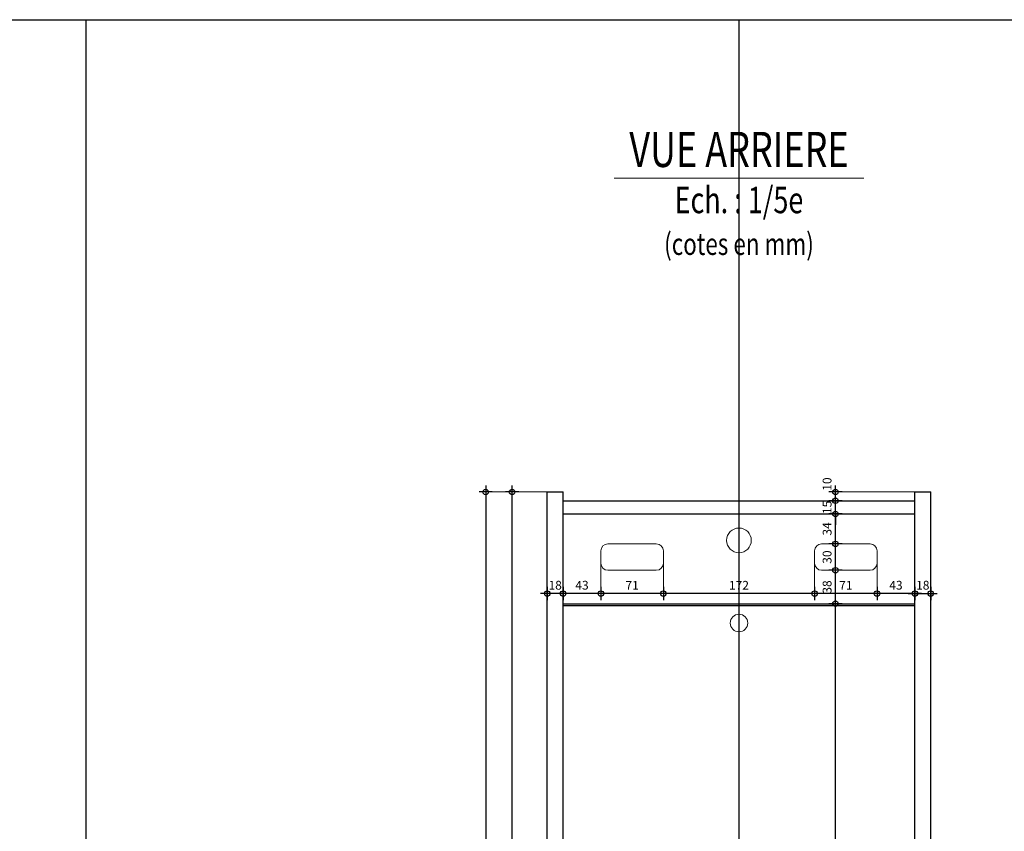
# Model space of a CAD drawing. Units: millimetres. Extents: x 4455 to 12075, y -378 to 1722.
# Drawn here: x 7350 to 8469, y 799 to 1722 of the extents above; entities that cross this region are included whole.
import ezdxf
from ezdxf.enums import TextEntityAlignment as Align

# ---------------------------------------------------------------- set-up
doc = ezdxf.new("R2010")
doc.units = ezdxf.units.MM
doc.layers.get('0').update_dxf_attribs({"color": 1, "lineweight": 100})
doc.layers.add('_Aide', color=5, linetype='Continuous', plot=False)
for name, color, linetype, lineweight in [('Cotes', 8, 'Continuous', 13), ('Cotes @ 5', 8, 'Continuous', 13), ('Plan', 7, 'Continuous', 25), ('Texte', 30, 'Continuous', 18)]:
    doc.layers.add(name, color=color, linetype=linetype, lineweight=lineweight)
doc.styles.get("Standard").update_dxf_attribs({"font": 'arial.ttf', "width": 0.75})
doc.dimstyles.new('Annotatif', dxfattribs={"dimscale": 0, "dimtxt": 2, "dimasz": 2.5, "dimexe": 1.5, "dimexo": 0, "dimtad": 1, "dimdec": 0, "dimtxsty": 'Standard', "dimblk": 'SMALL', "dimcen": 0, "dimdle": 1.5, "dimadec": 0, "dimazin": 0, "dimtfac": 1, "dimtdec": 0, "dimtix": 1, "dimtmove": 2, "dimatfit": 3, "dimfxl": 1.5, "dimfxlon": 1, "dimarcsym": 0})

# ---------------------------------------------------------------- blocks, each defined once
blk = doc.blocks.new('_Small')
at = {"color": 0, "linetype": 'ByBlock', "lineweight": -2}
blk.add_circle((0, 0), 0.25, dxfattribs=at)
blk = doc.blocks.new('*D135')
at = {"layer": 'Cotes', "color": 0, "lineweight": -2, "transparency": 16777216}
for p, q in [((8277.2, 267.5), (8277.2, 1065.5)), ((8284.7, 1058), (8269.7, 1058)), ((8284.7, 275), (8269.7, 275))]:
    blk.add_line(p, q, dxfattribs=at)
at = {"layer": 'Defpoints', "color": 0, "transparency": 16777216}
for p in [(8277.2, 1058), (8367.5, 1058), (8289.5, 275)]:
    blk.add_point(p, dxfattribs=at)
at = {"layer": 'Cotes', "color": 0, "lineweight": -2, "transparency": 16777216, "xscale": 12.5, "yscale": 12.5, "zscale": 12.5}
for p, rotation in [((8277.2, 1058), 90), ((8277.2, 275), 270)]:
    blk.add_blockref('_Small', p, dxfattribs=dict(at, rotation=rotation))
at = {"layer": 'Cotes', "color": 0, "transparency": 16777216, "insert": (8269, 666.5), "char_height": 10, "attachment_point": 5, "rotation": 90}
blk.add_mtext('783', dxfattribs=at)
blk = doc.blocks.new('*D136')
at = {"layer": 'Cotes', "color": 0, "lineweight": -2, "transparency": 16777216}
for p, q in [((8277.2, 1050.5), (8277.2, 1103.5)), ((8284.7, 1096), (8269.7, 1096)), ((8284.7, 1058), (8269.7, 1058))]:
    blk.add_line(p, q, dxfattribs=at)
at = {"layer": 'Defpoints', "color": 0, "transparency": 16777216}
for p in [(8277.2, 1096), (8316.5, 1096), (8367.5, 1058)]:
    blk.add_point(p, dxfattribs=at)
at = {"layer": 'Cotes', "color": 0, "lineweight": -2, "transparency": 16777216, "xscale": 12.5, "yscale": 12.5, "zscale": 12.5}
for p, rotation in [((8277.2, 1096), 90), ((8277.2, 1058), 270)]:
    blk.add_blockref('_Small', p, dxfattribs=dict(at, rotation=rotation))
at = {"layer": 'Cotes', "color": 0, "transparency": 16777216, "insert": (8269, 1077), "char_height": 10, "attachment_point": 5, "rotation": 90}
blk.add_mtext('38', dxfattribs=at)
blk = doc.blocks.new('*D137')
at = {"layer": 'Cotes', "color": 0, "lineweight": -2, "transparency": 16777216}
for p, q in [((8277.2, 1088.5), (8277.2, 1133.5)), ((8284.7, 1126), (8269.7, 1126)), ((8284.7, 1096), (8269.7, 1096))]:
    blk.add_line(p, q, dxfattribs=at)
at = {"layer": 'Defpoints', "color": 0, "transparency": 16777216}
for p in [(8277.2, 1126), (8316.5, 1126), (8316.5, 1096)]:
    blk.add_point(p, dxfattribs=at)
at = {"layer": 'Cotes', "color": 0, "lineweight": -2, "transparency": 16777216, "xscale": 12.5, "yscale": 12.5, "zscale": 12.5}
for p, rotation in [((8277.2, 1126), 90), ((8277.2, 1096), 270)]:
    blk.add_blockref('_Small', p, dxfattribs=dict(at, rotation=rotation))
at = {"layer": 'Cotes', "color": 0, "transparency": 16777216, "insert": (8269, 1111), "char_height": 10, "attachment_point": 5, "rotation": 90}
blk.add_mtext('30', dxfattribs=at)
blk = doc.blocks.new('*D138')
at = {"layer": 'Cotes', "color": 0, "lineweight": -2, "transparency": 16777216}
for p, q in [((8277.2, 1118.5), (8277.2, 1167.5)), ((8284.7, 1160), (8269.7, 1160)), ((8284.7, 1126), (8269.7, 1126))]:
    blk.add_line(p, q, dxfattribs=at)
at = {"layer": 'Defpoints', "color": 0, "transparency": 16777216}
for p in [(8277.2, 1160), (8367.5, 1160), (8316.5, 1126)]:
    blk.add_point(p, dxfattribs=at)
at = {"layer": 'Cotes', "color": 0, "lineweight": -2, "transparency": 16777216, "xscale": 12.5, "yscale": 12.5, "zscale": 12.5}
for p, rotation in [((8277.2, 1160), 90), ((8277.2, 1126), 270)]:
    blk.add_blockref('_Small', p, dxfattribs=dict(at, rotation=rotation))
at = {"layer": 'Cotes', "color": 0, "transparency": 16777216, "insert": (8269, 1143), "char_height": 10, "attachment_point": 5, "rotation": 90}
blk.add_mtext('34', dxfattribs=at)
blk = doc.blocks.new('*D139')
at = {"layer": 'Cotes', "color": 0, "lineweight": -2, "transparency": 16777216}
for p, q in [((8277.2, 1175), (8277.2, 1187.5)), ((8284.7, 1175), (8269.7, 1175)), ((8277.2, 1160), (8277.2, 1175)), ((8284.7, 1160), (8269.7, 1160)), ((8277.2, 1160), (8277.2, 1147.5))]:
    blk.add_line(p, q, dxfattribs=at)
at = {"layer": 'Defpoints', "color": 0, "transparency": 16777216}
for p in [(8277.2, 1175), (8367.5, 1175), (8367.5, 1160)]:
    blk.add_point(p, dxfattribs=at)
at = {"layer": 'Cotes', "color": 0, "lineweight": -2, "transparency": 16777216, "xscale": 12.5, "yscale": 12.5, "zscale": 12.5}
for p, rotation in [((8277.2, 1175), 270), ((8277.2, 1160), 90)]:
    blk.add_blockref('_Small', p, dxfattribs=dict(at, rotation=rotation))
at = {"layer": 'Cotes', "color": 0, "transparency": 16777216, "insert": (8269, 1167.5), "char_height": 10, "attachment_point": 5, "rotation": 90}
blk.add_mtext('15', dxfattribs=at)
blk = doc.blocks.new('*D140')
at = {"layer": 'Cotes', "color": 0, "lineweight": -2, "transparency": 16777216}
for p, q in [((8277.2, 1167.5), (8277.2, 1192.5)), ((8284.7, 1185), (8269.7, 1185)), ((8284.7, 1175), (8269.7, 1175))]:
    blk.add_line(p, q, dxfattribs=at)
at = {"layer": 'Defpoints', "color": 0, "transparency": 16777216}
for p in [(8277.2, 1185), (8367.5, 1185), (8367.5, 1175)]:
    blk.add_point(p, dxfattribs=at)
at = {"layer": 'Cotes', "color": 0, "lineweight": -2, "transparency": 16777216, "xscale": 12.5, "yscale": 12.5, "zscale": 12.5}
for p, rotation in [((8277.2, 1185), 90), ((8277.2, 1175), 270)]:
    blk.add_blockref('_Small', p, dxfattribs=dict(at, rotation=rotation))
at = {"layer": 'Cotes', "color": 0, "transparency": 16777216, "insert": (8269, 1194), "char_height": 10, "attachment_point": 5, "rotation": 90}
blk.add_mtext('10', dxfattribs=at)
blk = doc.blocks.new('*D147')
at = {"layer": 'Cotes', "color": 0, "lineweight": -2, "transparency": 16777216}
for p, q in [((8324.5, 1077), (8324.5, 1062)), ((8367.5, 1077), (8367.5, 1062)), ((8375, 1069.5), (8317, 1069.5))]:
    blk.add_line(p, q, dxfattribs=at)
at = {"layer": 'Defpoints', "color": 0, "transparency": 16777216}
for p in [(8367.5, 1160), (8324.5, 1118), (8324.5, 1069.5)]:
    blk.add_point(p, dxfattribs=at)
at = {"layer": 'Cotes', "color": 0, "lineweight": -2, "transparency": 16777216, "xscale": 12.5, "yscale": 12.5, "zscale": 12.5, "rotation": 180}
blk.add_blockref('_Small', (8324.5, 1069.5), dxfattribs=at)
at = {"layer": 'Cotes', "color": 0, "lineweight": -2, "transparency": 16777216, "xscale": 12.5, "yscale": 12.5, "zscale": 12.5}
blk.add_blockref('_Small', (8367.5, 1069.5), dxfattribs=at)
at = {"layer": 'Cotes', "color": 0, "transparency": 16777216, "insert": (8346, 1077.7), "char_height": 10, "attachment_point": 5}
blk.add_mtext('43', dxfattribs=at)
blk = doc.blocks.new('*D148')
at = {"layer": 'Cotes', "color": 0, "lineweight": -2, "transparency": 16777216}
for p, q in [((8253.5, 1077), (8253.5, 1062)), ((8324.5, 1077), (8324.5, 1062)), ((8332, 1069.5), (8246, 1069.5))]:
    blk.add_line(p, q, dxfattribs=at)
at = {"layer": 'Defpoints', "color": 0, "transparency": 16777216}
for p in [(8324.5, 1118), (8253.5, 1104), (8253.5, 1069.5)]:
    blk.add_point(p, dxfattribs=at)
at = {"layer": 'Cotes', "color": 0, "lineweight": -2, "transparency": 16777216, "xscale": 12.5, "yscale": 12.5, "zscale": 12.5, "rotation": 180}
blk.add_blockref('_Small', (8253.5, 1069.5), dxfattribs=at)
at = {"layer": 'Cotes', "color": 0, "lineweight": -2, "transparency": 16777216, "xscale": 12.5, "yscale": 12.5, "zscale": 12.5}
blk.add_blockref('_Small', (8324.5, 1069.5), dxfattribs=at)
at = {"layer": 'Cotes', "color": 0, "transparency": 16777216, "insert": (8289, 1077.6), "char_height": 10, "attachment_point": 5}
blk.add_mtext('71', dxfattribs=at)
blk = doc.blocks.new('*D149')
at = {"layer": 'Cotes', "color": 0, "lineweight": -2, "transparency": 16777216}
for p, q in [((8081.5, 1077), (8081.5, 1062)), ((8253.5, 1077), (8253.5, 1062)), ((8261, 1069.5), (8074, 1069.5))]:
    blk.add_line(p, q, dxfattribs=at)
at = {"layer": 'Defpoints', "color": 0, "transparency": 16777216}
for p in [(8081.5, 1104), (8253.5, 1104), (8081.5, 1069.5)]:
    blk.add_point(p, dxfattribs=at)
at = {"layer": 'Cotes', "color": 0, "lineweight": -2, "transparency": 16777216, "xscale": 12.5, "yscale": 12.5, "zscale": 12.5, "rotation": 180}
blk.add_blockref('_Small', (8081.5, 1069.5), dxfattribs=at)
at = {"layer": 'Cotes', "color": 0, "lineweight": -2, "transparency": 16777216, "xscale": 12.5, "yscale": 12.5, "zscale": 12.5}
blk.add_blockref('_Small', (8253.5, 1069.5), dxfattribs=at)
at = {"layer": 'Cotes', "color": 0, "transparency": 16777216, "insert": (8167.5, 1077.6), "char_height": 10, "attachment_point": 5}
blk.add_mtext('172', dxfattribs=at)
blk = doc.blocks.new('*D150')
at = {"layer": 'Cotes', "color": 0, "lineweight": -2, "transparency": 16777216}
for p, q in [((8010.5, 1077), (8010.5, 1062)), ((8081.5, 1077), (8081.5, 1062)), ((8089, 1069.5), (8003, 1069.5))]:
    blk.add_line(p, q, dxfattribs=at)
at = {"layer": 'Defpoints', "color": 0, "transparency": 16777216}
for p in [(8010.5, 1104), (8081.5, 1104), (8010.5, 1069.5)]:
    blk.add_point(p, dxfattribs=at)
at = {"layer": 'Cotes', "color": 0, "lineweight": -2, "transparency": 16777216, "xscale": 12.5, "yscale": 12.5, "zscale": 12.5, "rotation": 180}
blk.add_blockref('_Small', (8010.5, 1069.5), dxfattribs=at)
at = {"layer": 'Cotes', "color": 0, "lineweight": -2, "transparency": 16777216, "xscale": 12.5, "yscale": 12.5, "zscale": 12.5}
blk.add_blockref('_Small', (8081.5, 1069.5), dxfattribs=at)
at = {"layer": 'Cotes', "color": 0, "transparency": 16777216, "insert": (8046, 1077.6), "char_height": 10, "attachment_point": 5}
blk.add_mtext('71', dxfattribs=at)
blk = doc.blocks.new('*D151')
at = {"layer": 'Cotes', "color": 0, "lineweight": -2, "transparency": 16777216}
for p, q in [((7967.5, 1077), (7967.5, 1062)), ((8010.5, 1077), (8010.5, 1062)), ((8018, 1069.5), (7960, 1069.5))]:
    blk.add_line(p, q, dxfattribs=at)
at = {"layer": 'Defpoints', "color": 0, "transparency": 16777216}
for p in [(7967.5, 1185), (8010.5, 1104), (7967.5, 1069.5)]:
    blk.add_point(p, dxfattribs=at)
at = {"layer": 'Cotes', "color": 0, "lineweight": -2, "transparency": 16777216, "xscale": 12.5, "yscale": 12.5, "zscale": 12.5, "rotation": 180}
blk.add_blockref('_Small', (7967.5, 1069.5), dxfattribs=at)
at = {"layer": 'Cotes', "color": 0, "lineweight": -2, "transparency": 16777216, "xscale": 12.5, "yscale": 12.5, "zscale": 12.5}
blk.add_blockref('_Small', (8010.5, 1069.5), dxfattribs=at)
at = {"layer": 'Cotes', "color": 0, "transparency": 16777216, "insert": (7989, 1077.7), "char_height": 10, "attachment_point": 5}
blk.add_mtext('43', dxfattribs=at)
blk = doc.blocks.new('*D152')
at = {"layer": 'Cotes', "color": 0, "lineweight": -2, "transparency": 16777216}
for p, q in [((7949.5, 1077), (7949.5, 1062)), ((7967.5, 1077), (7967.5, 1062)), ((7975, 1069.5), (7942, 1069.5))]:
    blk.add_line(p, q, dxfattribs=at)
at = {"layer": 'Defpoints', "color": 0, "transparency": 16777216}
for p in [(7949.5, 1185), (7967.5, 1185), (7949.5, 1069.5)]:
    blk.add_point(p, dxfattribs=at)
at = {"layer": 'Cotes', "color": 0, "lineweight": -2, "transparency": 16777216, "xscale": 12.5, "yscale": 12.5, "zscale": 12.5, "rotation": 180}
blk.add_blockref('_Small', (7949.5, 1069.5), dxfattribs=at)
at = {"layer": 'Cotes', "color": 0, "lineweight": -2, "transparency": 16777216, "xscale": 12.5, "yscale": 12.5, "zscale": 12.5}
blk.add_blockref('_Small', (7967.5, 1069.5), dxfattribs=at)
at = {"layer": 'Cotes', "color": 0, "transparency": 16777216, "insert": (7958.5, 1077.7), "char_height": 10, "attachment_point": 5}
blk.add_mtext('18', dxfattribs=at)
blk = doc.blocks.new('*D153')
at = {"layer": 'Cotes', "color": 0, "lineweight": -2, "transparency": 16777216}
for p, q in [((8367.5, 1077), (8367.5, 1062)), ((8385.5, 1077), (8385.5, 1062)), ((8360, 1069.5), (8393, 1069.5))]:
    blk.add_line(p, q, dxfattribs=at)
at = {"layer": 'Defpoints', "color": 0, "transparency": 16777216}
for p in [(8367.5, 1185), (8385.5, 1185), (8385.5, 1069.5)]:
    blk.add_point(p, dxfattribs=at)
at = {"layer": 'Cotes', "color": 0, "lineweight": -2, "transparency": 16777216, "xscale": 12.5, "yscale": 12.5, "zscale": 12.5, "rotation": 180}
blk.add_blockref('_Small', (8367.5, 1069.5), dxfattribs=at)
at = {"layer": 'Cotes', "color": 0, "lineweight": -2, "transparency": 16777216, "xscale": 12.5, "yscale": 12.5, "zscale": 12.5}
blk.add_blockref('_Small', (8385.5, 1069.5), dxfattribs=at)
at = {"layer": 'Cotes', "color": 0, "transparency": 16777216, "insert": (8376.5, 1077.7), "char_height": 10, "attachment_point": 5}
blk.add_mtext('18', dxfattribs=at)
blk = doc.blocks.new('*D158')
at = {"layer": 'Cotes', "color": 0, "lineweight": -2, "transparency": 16777216}
for p, q in [((7909.5, 34.5), (7909.5, 1192.5)), ((7917, 1185), (7902, 1185)), ((7917, 42), (7902, 42))]:
    blk.add_line(p, q, dxfattribs=at)
at = {"layer": 'Defpoints', "color": 0, "transparency": 16777216}
for p in [(7909.5, 1185), (7949.5, 1185), (7949.5, 42)]:
    blk.add_point(p, dxfattribs=at)
at = {"layer": 'Cotes', "color": 0, "lineweight": -2, "transparency": 16777216, "xscale": 12.5, "yscale": 12.5, "zscale": 12.5}
for p, rotation in [((7909.5, 1185), 90), ((7909.5, 42), 270)]:
    blk.add_blockref('_Small', p, dxfattribs=dict(at, rotation=rotation))
at = {"layer": 'Cotes', "color": 0, "transparency": 16777216, "insert": (7901.3, 613.5), "char_height": 10, "attachment_point": 5, "rotation": 90}
blk.add_mtext('1143', dxfattribs=at)
blk = doc.blocks.new('*D159')
at = {"layer": 'Cotes', "color": 0, "lineweight": -2, "transparency": 16777216}
for p, q in [((7879.5, 1192.5), (7879.5, -5.5)), ((7887, 1185), (7872, 1185)), ((7887, 2), (7872, 2))]:
    blk.add_line(p, q, dxfattribs=at)
at = {"layer": 'Defpoints', "color": 0, "transparency": 16777216}
for p in [(7949.5, 1185), (7879.5, 2), (7972.5, 2)]:
    blk.add_point(p, dxfattribs=at)
at = {"layer": 'Cotes', "color": 0, "lineweight": -2, "transparency": 16777216, "xscale": 12.5, "yscale": 12.5, "zscale": 12.5}
for p, rotation in [((7879.5, 1185), 90), ((7879.5, 2), 270)]:
    blk.add_blockref('_Small', p, dxfattribs=dict(at, rotation=rotation))
at = {"layer": 'Cotes', "color": 0, "transparency": 16777216, "insert": (7871.3, 593.5), "char_height": 10, "attachment_point": 5, "rotation": 90}
blk.add_mtext('1183', dxfattribs=at)

msp = doc.modelspace()

# ---------------------------------------------------------------- linework, layer by layer
at = {"layer": '_Aide'}
for p, q in [((4455, 1722), (10395, 1722)), ((7425, 1722), (7425, -378)), ((8167.5, 1722), (8167.5, -378))]:
    msp.add_line(p, q, dxfattribs=at)
at = {"layer": 'Cotes'}
for p, q in [((7879.5, 1185), (7949.5, 1185)), ((8367.5, 1185), (8277.25, 1185)), ((8010.5, 1069.49), (8010.5, 1104)), ((8081.5, 1069.49), (8081.5, 1104)), ((8253.5, 1069.49), (8253.5, 1104)), ((8324.5, 1069.49), (8324.5, 1104))]:
    msp.add_line(p, q, dxfattribs=at)
at = {"layer": 'Plan'}
for p, q in [((7949.5, 42), (7949.5, 1185)), ((7949.5, 1185), (7967.5, 1185)), ((7967.5, 42), (7967.5, 1185)), ((8367.5, 42), (8367.5, 1185)), ((8367.5, 1185), (8385.5, 1185)), ((8385.5, 42), (8385.5, 1185)), ((7967.5, 1175), (8367.5, 1175)), ((7967.5, 1160), (8367.5, 1160)), ((7967.5, 1058), (8367.5, 1058)), ((7967.5, 1056), (8367.5, 1056))]:
    msp.add_line(p, q, dxfattribs=at)
at = {"layer": 'Plan', "color": 30, "lineweight": 18}
for p, q in [((8018.5, 1126), (8073.5, 1126)), ((8316.5, 1126), (8261.5, 1126)), ((8010.5, 1104), (8010.5, 1118)), ((8081.5, 1104), (8081.5, 1118)), ((8253.5, 1104), (8253.5, 1118)), ((8324.5, 1104), (8324.5, 1118)), ((8018.5, 1096), (8073.5, 1096)), ((8316.5, 1096), (8261.5, 1096))]:
    msp.add_line(p, q, dxfattribs=at)
for centre, radius in [((8167.5, 1130), 14), ((8167.5, 1036), 10)]:
    msp.add_circle(centre, radius, dxfattribs=at)
for centre, start, end in [((8018.5, 1118), 90, 180), ((8073.5, 1118), 0, 90), ((8261.5, 1118), 90, 180), ((8316.5, 1118), 0, 90), ((8018.5, 1104), 180, 270), ((8073.5, 1104), 270, 0), ((8261.5, 1104), 180, 270), ((8316.5, 1104), 270, 0)]:
    msp.add_arc(centre, 8, start, end, dxfattribs=at)
at = {"layer": 'Texte', "color": 30, "lineweight": 18}
msp.add_line((8309.5, 1542), (8025.5, 1542), dxfattribs=at)

# ---------------------------------------------------------------- texts
at = {"layer": 'Texte', "width": 0.75}
msp.add_text('VUE ARRIERE', height=40, dxfattribs=at).set_placement((8167.5, 1542), align=Align.BOTTOM_CENTER)
msp.add_text('Ech. : 1/5e', height=30, dxfattribs=at).set_placement((8167.5, 1532), align=Align.TOP_CENTER)
msp.add_text('(cotes en mm)', height=25, dxfattribs=at).set_placement((8167.5, 1467), align=Align.MIDDLE_CENTER)

# ---------------------------------------------------------------- dimensions: what is measured, and where the dimension line sits
at = {"layer": 'Cotes @ 5'}
dim = msp.add_linear_dim(base=(8277.25, 1185), p1=(8367.5, 1175), p2=(8367.5, 1185), angle=90, dimstyle='Annotatif', override={"dimscale": 5, "dimtix": 1, "dimtofl": 1, "dimtmove": 2, "dimatfit": 3}, dxfattribs=at)
dim.commit()
dim.dimension.update_dxf_attribs({"geometry": '*D140', "text_midpoint": (8269.01, 1194), "dimtype": 128})
for base, p1, p2, picture, middle in [((7879.5, 2), (7949.5, 1185), (7972.5, 2), '*D159', (7871.27, 593.5)), ((7909.5, 1185), (7949.5, 42), (7949.5, 1185), '*D158', (7901.27, 613.5)), ((8277.25, 1175), (8367.5, 1160), (8367.5, 1175), '*D139', (8269.01, 1167.5)), ((8277.25, 1160), (8316.5, 1126), (8367.5, 1160), '*D138', (8269.01, 1143)), ((8277.25, 1126), (8316.5, 1096), (8316.5, 1126), '*D137', (8269.01, 1111)), ((8277.25, 1096), (8367.5, 1058), (8316.5, 1096), '*D136', (8269.01, 1077)), ((8277.25, 1058), (8289.5, 275), (8367.5, 1058), '*D135', (8269.01, 666.5))]:
    dim = msp.add_linear_dim(base=base, p1=p1, p2=p2, angle=90, dimstyle='Annotatif', override={"dimscale": 5, "dimtix": 1, "dimtofl": 1, "dimtmove": 2, "dimatfit": 3}, dxfattribs=at)
    dim.commit()
    dim.dimension.update_dxf_attribs({"geometry": picture, "text_midpoint": middle})
for base, p1, p2, picture, middle in [((7949.5, 1069.49), (7967.5, 1185), (7949.5, 1185), '*D152', (7958.5, 1077.72)), ((7967.5, 1069.49), (8010.5, 1104), (7967.5, 1185), '*D151', (7989, 1077.72)), ((8385.5, 1069.49), (8367.5, 1185), (8385.5, 1185), '*D153', (8376.5, 1077.72)), ((8324.5, 1069.49), (8367.5, 1160), (8324.5, 1118), '*D147', (8346, 1077.72)), ((8253.5, 1069.49), (8324.5, 1118), (8253.5, 1104), '*D148', (8289, 1077.63)), ((8010.5, 1069.49), (8081.5, 1104), (8010.5, 1104), '*D150', (8046, 1077.63)), ((8081.5, 1069.49), (8253.5, 1104), (8081.5, 1104), '*D149', (8167.5, 1077.63))]:
    dim = msp.add_linear_dim(base=base, p1=p1, p2=p2, dimstyle='Annotatif', override={"dimscale": 5, "dimtix": 1, "dimtofl": 1, "dimtmove": 2, "dimatfit": 3}, dxfattribs=at)
    dim.commit()
    dim.dimension.update_dxf_attribs({"geometry": picture, "text_midpoint": middle})

doc.saveas('drawing.dxf')
